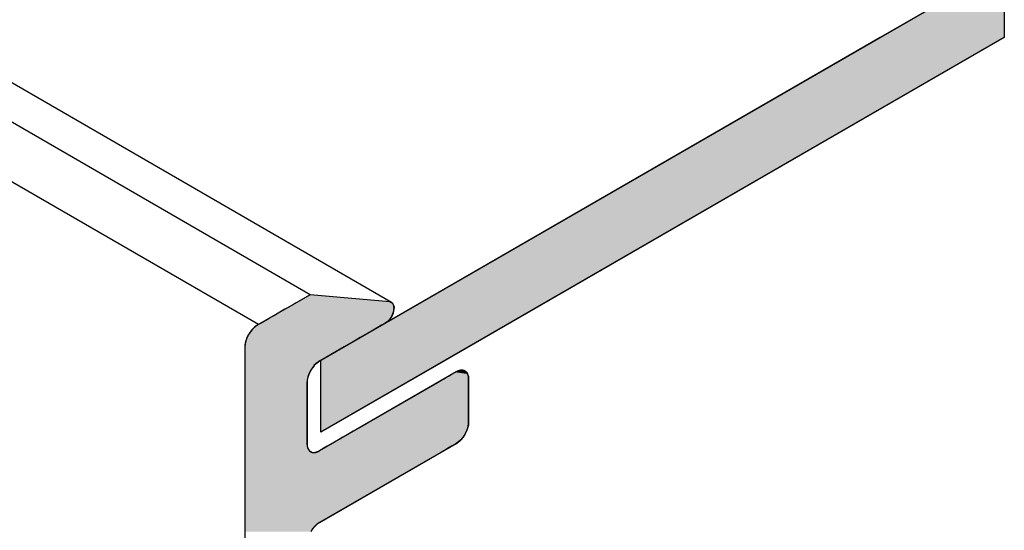
# Model space of a CAD drawing. Extents: x 23.3 to 77.3, y 20.1 to 51.6.
# Drawn here: x 37.1 to 37.8, y 27.9 to 28.2 of the extents above; entities that cross this region are included whole.
import ezdxf

# ---------------------------------------------------------------- set-up
doc = ezdxf.new("R2010")
doc.units = 0
doc.layers.add('GRID', color=2, linetype='CONTINUOUS')
doc.layers.add('HATCH', color=2, linetype='CONTINUOUS')

# ---------------------------------------------------------------- blocks, each defined once
blk = doc.blocks.new('*U33')
at = {"layer": 'HATCH', "linetype": 'CONTINUOUS'}
for p, q in [((37.78871, 28.26018), (37.74541, 28.23518)), ((37.83201, 28.26018), (37.83201, 28.23518)), ((37.74541, 28.23518), (37.3557, 28.01018)), ((37.83201, 28.23518), (37.4423, 28.01018)), ((37.4423, 28.01018), (37.3557, 27.96018)), ((37.3557, 27.96018), (37.3557, 28.01018))]:
    blk.add_line(p, q, dxfattribs=at)
for points in [[(37.78871, 28.26018), (37.74541, 28.23518), (37.83201, 28.23518)], [(37.74541, 28.23518), (37.3557, 28.01018), (37.4423, 28.01018)]]:
    blk.add_solid(points, dxfattribs=at)
at = {"layer": 'HATCH', "linetype": 'CONTINUOUS', "extrusion": (0, 0, -1)}
for points in [[(-37.78871, 28.26018), (-37.83201, 28.26018), (-37.83201, 28.23518)], [(-37.74541, 28.23518), (-37.83201, 28.23518), (-37.4423, 28.01018)], [(-37.3557, 28.01018), (-37.4423, 28.01018), (-37.3557, 27.96018)]]:
    blk.add_solid(points, dxfattribs=at)
blk = doc.blocks.new('*U60')
at = {"layer": 'HATCH', "linetype": 'CONTINUOUS'}
for p, q in [((37.34832, 28.05592), (37.33975, 28.05097)), ((37.40372, 28.05097), (37.34832, 28.05592)), ((37.335, 28.04823), (37.333, 28.04707)), ((37.33672, 28.04922), (37.335, 28.04823)), ((37.33809, 28.05001), (37.33672, 28.04922)), ((37.33908, 28.05058), (37.33809, 28.05001)), ((37.33952, 28.05084), (37.33908, 28.05058)), ((37.33975, 28.05097), (37.33952, 28.05084)), ((37.40372, 28.05097), (37.40438, 28.05084)), ((37.40438, 28.05084), (37.40498, 28.05058)), ((37.40498, 28.05058), (37.40568, 28.05001)), ((37.40568, 28.05001), (37.40622, 28.04922)), ((37.40622, 28.04922), (37.40658, 28.04823)), ((37.40658, 28.04823), (37.40674, 28.04707)), ((37.32351, 28.04159), (37.32116, 28.04024)), ((37.32595, 28.043), (37.32351, 28.04159)), ((37.3284, 28.04441), (37.32595, 28.043)), ((37.33077, 28.04579), (37.3284, 28.04441)), ((37.333, 28.04707), (37.33077, 28.04579)), ((37.40546, 28.04159), (37.40471, 28.04024)), ((37.40606, 28.043), (37.40546, 28.04159)), ((37.40648, 28.04441), (37.40606, 28.043)), ((37.40671, 28.04579), (37.40648, 28.04441)), ((37.40674, 28.04707), (37.40671, 28.04579)), ((37.31149, 28.03465), (37.3098, 28.03349)), ((37.31409, 28.03615), (37.31149, 28.03465)), ((37.31538, 28.0369), (37.31409, 28.03615)), ((37.31703, 28.03785), (37.31538, 28.0369)), ((37.31898, 28.03897), (37.31703, 28.03785)), ((37.32116, 28.04024), (37.31898, 28.03897)), ((37.39809, 28.03465), (37.39607, 28.03349)), ((37.40069, 28.03615), (37.39809, 28.03465)), ((37.40179, 28.0369), (37.40069, 28.03615)), ((37.40284, 28.03785), (37.40179, 28.0369)), ((37.40383, 28.03897), (37.40284, 28.03785)), ((37.40471, 28.04024), (37.40383, 28.03897)), ((37.30537, 28.02819), (37.30429, 28.02605)), ((37.30668, 28.03019), (37.30537, 28.02819)), ((37.30818, 28.03198), (37.30668, 28.03019)), ((37.3098, 28.03349), (37.30818, 28.03198)), ((37.3869, 28.02819), (37.3832, 28.02605)), ((37.39036, 28.03019), (37.3869, 28.02819)), ((37.39346, 28.03198), (37.39036, 28.03019)), ((37.39607, 28.03349), (37.39346, 28.03198)), ((37.303, 28.0217), (37.30283, 28.01965)), ((37.30349, 28.02386), (37.303, 28.0217)), ((37.30429, 28.02605), (37.30349, 28.02386)), ((37.37566, 28.0217), (37.37211, 28.01965)), ((37.3794, 28.02386), (37.37566, 28.0217)), ((37.3832, 28.02605), (37.3794, 28.02386)), ((37.30283, 28.01965), (37.30283, 28.00926)), ((37.37211, 28.01965), (37.35411, 28.00926)), ((37.30283, 28.00926), (37.30283, 28.00921)), ((37.30283, 28.00921), (37.30283, 28.00802)), ((37.30283, 28.00802), (37.30283, 28.00689)), ((37.30283, 28.00689), (37.30283, 28.00649)), ((37.3514, 28.00689), (37.35101, 28.00649)), ((37.35251, 28.00802), (37.3514, 28.00689)), ((37.35401, 28.00921), (37.35195, 28.00802)), ((37.35403, 28.00921), (37.35196, 28.00802)), ((37.35251, 28.00802), (37.35403, 28.00921)), ((37.35411, 28.00926), (37.35403, 28.00921)), ((37.30283, 28.00649), (37.30283, 28.00472)), ((37.30283, 28.00472), (37.30283, 28.00331)), ((37.30283, 28.00331), (37.30283, 28.00325)), ((37.30283, 28.00325), (37.30283, 28.00294)), ((37.30283, 28.00294), (37.30283, 28.00278)), ((37.30283, 28.00278), (37.30283, 28.00276)), ((37.30283, 28.00276), (37.30283, 28.00215)), ((37.30283, 28.00215), (37.30283, 28.00187)), ((37.30283, 28.00187), (37.30283, 28.00073)), ((37.30283, 28.00073), (37.30283, 28.0006)), ((37.30283, 28.0006), (37.30283, 27.99901)), ((37.34742, 28.0006), (37.34686, 27.99901)), ((37.34746, 28.00073), (37.34742, 28.0006)), ((37.348, 28.00187), (37.34746, 28.00073)), ((37.34814, 28.00215), (37.348, 28.00187)), ((37.34843, 28.00276), (37.34814, 28.00215)), ((37.34844, 28.00278), (37.34843, 28.00276)), ((37.34854, 28.00294), (37.34844, 28.00278)), ((37.34873, 28.00325), (37.34854, 28.00294)), ((37.34876, 28.00331), (37.34873, 28.00325)), ((37.34964, 28.00472), (37.34876, 28.00331)), ((37.35101, 28.00649), (37.34964, 28.00472)), ((37.44736, 28.0006), (37.44461, 27.99901)), ((37.44759, 28.00073), (37.44736, 28.0006)), ((37.44956, 28.00187), (37.44759, 28.00073)), ((37.45006, 28.00215), (37.44956, 28.00187)), ((37.45136, 28.00276), (37.45006, 28.00215)), ((37.45141, 28.00278), (37.45136, 28.00276)), ((37.45175, 28.00294), (37.45141, 28.00278)), ((37.45311, 28.00325), (37.45175, 28.00294)), ((37.45337, 28.00331), (37.45311, 28.00325)), ((37.45487, 28.00325), (37.45337, 28.00331)), ((37.45487, 28.00325), (37.4557, 28.00294)), ((37.4557, 28.00294), (37.45613, 28.00278)), ((37.45613, 28.00278), (37.45618, 28.00276)), ((37.45618, 28.00276), (37.45691, 28.00215)), ((37.45691, 28.00215), (37.45726, 28.00187)), ((37.45726, 28.00187), (37.45797, 28.00073)), ((37.45797, 28.00073), (37.45806, 28.0006)), ((37.45806, 28.0006), (37.45855, 27.99901)), ((37.30283, 27.99901), (37.30283, 27.99865)), ((37.30283, 27.99865), (37.30283, 27.99715)), ((37.30283, 27.99715), (37.30283, 27.9966)), ((37.30283, 27.9966), (37.30283, 27.99465)), ((37.30283, 27.99465), (37.30283, 27.96715)), ((37.34629, 27.9966), (37.34613, 27.99465)), ((37.34613, 27.99465), (37.34613, 27.96715)), ((37.34641, 27.99715), (37.34629, 27.9966)), ((37.34674, 27.99865), (37.34641, 27.99715)), ((37.34686, 27.99901), (37.34674, 27.99865)), ((37.43707, 27.99465), (37.38943, 27.96715)), ((37.44043, 27.9966), (37.43707, 27.99465)), ((37.4414, 27.99715), (37.44043, 27.9966)), ((37.44398, 27.99865), (37.4414, 27.99715)), ((37.44461, 27.99901), (37.44398, 27.99865)), ((37.45855, 27.99901), (37.45858, 27.99865)), ((37.45858, 27.99865), (37.45872, 27.99715)), ((37.45872, 27.99715), (37.45872, 27.9966)), ((37.45872, 27.9966), (37.45872, 27.99465)), ((37.45872, 27.99465), (37.45872, 27.96715)), ((37.30283, 27.96715), (37.30283, 27.96511)), ((37.34613, 27.96715), (37.34613, 27.96511)), ((37.38943, 27.96715), (37.38589, 27.96511)), ((37.45872, 27.96715), (37.45855, 27.96511)), ((37.30283, 27.96511), (37.30283, 27.96295)), ((37.30283, 27.96295), (37.30283, 27.96076)), ((37.30283, 27.96076), (37.30283, 27.95862)), ((37.34613, 27.96511), (37.34613, 27.96295)), ((37.34613, 27.96295), (37.34613, 27.96076)), ((37.34613, 27.96076), (37.34613, 27.95862)), ((37.37835, 27.96076), (37.37465, 27.95862)), ((37.38215, 27.96295), (37.37835, 27.96076)), ((37.38589, 27.96511), (37.38215, 27.96295)), ((37.45726, 27.96076), (37.45618, 27.95862)), ((37.45806, 27.96295), (37.45726, 27.96076)), ((37.45855, 27.96511), (37.45806, 27.96295)), ((37.30283, 27.95862), (37.30283, 27.95662)), ((37.30283, 27.95662), (37.30283, 27.95483)), ((37.30283, 27.95483), (37.30283, 27.95332)), ((37.30283, 27.95332), (37.30283, 27.95215)), ((37.30283, 27.95215), (37.30283, 27.9503)), ((37.34613, 27.95862), (37.34613, 27.95662)), ((37.34613, 27.95662), (37.34613, 27.95483)), ((37.34613, 27.95483), (37.34613, 27.95332)), ((37.34613, 27.95332), (37.34613, 27.95215)), ((37.34613, 27.95215), (37.3463, 27.9503)), ((37.36345, 27.95215), (37.36024, 27.9503)), ((37.36548, 27.95332), (37.36345, 27.95215)), ((37.36809, 27.95483), (37.36548, 27.95332)), ((37.37118, 27.95662), (37.36809, 27.95483)), ((37.37465, 27.95862), (37.37118, 27.95662)), ((37.45006, 27.95215), (37.44684, 27.9503)), ((37.45175, 27.95332), (37.45006, 27.95215)), ((37.45337, 27.95483), (37.45175, 27.95332)), ((37.45487, 27.95662), (37.45337, 27.95483)), ((37.45618, 27.95862), (37.45487, 27.95662)), ((37.30283, 27.9503), (37.30283, 27.94871)), ((37.30283, 27.94871), (37.30283, 27.94744)), ((37.30283, 27.94744), (37.30283, 27.94715)), ((37.30283, 27.94715), (37.30283, 27.94655)), ((37.30283, 27.94655), (37.30283, 27.94637)), ((37.30283, 27.94637), (37.30283, 27.94606)), ((37.30283, 27.94606), (37.30283, 27.946)), ((37.30283, 27.946), (37.30283, 27.89715)), ((37.3463, 27.9503), (37.34679, 27.94871)), ((37.34679, 27.94871), (37.34759, 27.94744)), ((37.34759, 27.94744), (37.34794, 27.94715)), ((37.34794, 27.94715), (37.34867, 27.94655)), ((37.34867, 27.94655), (37.34915, 27.94637)), ((37.34915, 27.94637), (37.34998, 27.94606)), ((37.34998, 27.94606), (37.35148, 27.946)), ((37.35174, 27.94606), (37.35148, 27.946)), ((37.3531, 27.94637), (37.35174, 27.94606)), ((37.35348, 27.94655), (37.3531, 27.94637)), ((37.35479, 27.94715), (37.35348, 27.94655)), ((37.35529, 27.94744), (37.35479, 27.94715)), ((37.4394, 27.946), (37.35479, 27.89715)), ((37.35748, 27.94871), (37.35529, 27.94744)), ((37.36024, 27.9503), (37.35748, 27.94871)), ((37.4395, 27.94606), (37.4394, 27.946)), ((37.44004, 27.94637), (37.4395, 27.94606)), ((37.44035, 27.94655), (37.44004, 27.94637)), ((37.4414, 27.94715), (37.44035, 27.94655)), ((37.44189, 27.94744), (37.4414, 27.94715)), ((37.44409, 27.94871), (37.44189, 27.94744)), ((37.44684, 27.9503), (37.44409, 27.94871)), ((37.30283, 27.89715), (37.30283, 27.89599)), ((37.35479, 27.89715), (37.3531, 27.89599)), ((37.30283, 27.89599), (37.30283, 27.89448)), ((37.30283, 27.89448), (37.30283, 27.89269)), ((37.30283, 27.89269), (37.30283, 27.89081)), ((37.34998, 27.89269), (37.34875, 27.89081)), ((37.35148, 27.89448), (37.34998, 27.89269)), ((37.3531, 27.89599), (37.35148, 27.89448))]:
    blk.add_line(p, q, dxfattribs=at)
for points in [[(37.34832, 28.05592), (37.33975, 28.05097), (37.40372, 28.05097)], [(37.335, 28.04823), (37.333, 28.04707), (37.40674, 28.04707)], [(37.33672, 28.04922), (37.335, 28.04823), (37.40658, 28.04823)], [(37.33809, 28.05001), (37.33672, 28.04922), (37.40622, 28.04922)], [(37.33908, 28.05058), (37.33809, 28.05001), (37.40568, 28.05001)], [(37.33952, 28.05084), (37.33908, 28.05058), (37.40498, 28.05058)], [(37.33975, 28.05097), (37.33952, 28.05084), (37.40438, 28.05084)], [(37.32351, 28.04159), (37.32116, 28.04024), (37.40471, 28.04024)], [(37.32595, 28.043), (37.32351, 28.04159), (37.40546, 28.04159)], [(37.3284, 28.04441), (37.32595, 28.043), (37.40606, 28.043)], [(37.33077, 28.04579), (37.3284, 28.04441), (37.40648, 28.04441)], [(37.333, 28.04707), (37.33077, 28.04579), (37.40671, 28.04579)], [(37.31149, 28.03465), (37.3098, 28.03349), (37.39607, 28.03349)], [(37.31409, 28.03615), (37.31149, 28.03465), (37.39809, 28.03465)], [(37.31538, 28.0369), (37.31409, 28.03615), (37.40069, 28.03615)], [(37.31703, 28.03785), (37.31538, 28.0369), (37.40179, 28.0369)], [(37.31898, 28.03897), (37.31703, 28.03785), (37.40284, 28.03785)], [(37.32116, 28.04024), (37.31898, 28.03897), (37.40383, 28.03897)], [(37.30537, 28.02819), (37.30429, 28.02605), (37.3832, 28.02605)], [(37.30668, 28.03019), (37.30537, 28.02819), (37.3869, 28.02819)], [(37.30818, 28.03198), (37.30668, 28.03019), (37.39036, 28.03019)], [(37.3098, 28.03349), (37.30818, 28.03198), (37.39346, 28.03198)], [(37.303, 28.0217), (37.30283, 28.01965), (37.37211, 28.01965)], [(37.30349, 28.02386), (37.303, 28.0217), (37.37566, 28.0217)], [(37.30429, 28.02605), (37.30349, 28.02386), (37.3794, 28.02386)], [(37.30283, 28.01965), (37.30283, 28.00926), (37.35411, 28.00926)], [(37.30283, 28.00926), (37.30283, 28.00921), (37.35401, 28.00921)], [(37.30283, 28.00921), (37.30283, 28.00802), (37.35195, 28.00802)], [(37.30283, 28.00802), (37.30283, 28.00689), (37.35, 28.00689)], [(37.30283, 28.00689), (37.30283, 28.00649), (37.35101, 28.00649)], [(37.35196, 28.00802), (37.35, 28.00689), (37.3514, 28.00689)], [(37.35403, 28.00921), (37.35196, 28.00802), (37.35251, 28.00802)], [(37.30283, 28.00649), (37.30283, 28.00472), (37.34964, 28.00472)], [(37.30283, 28.00472), (37.30283, 28.00331), (37.34876, 28.00331)], [(37.30283, 28.00331), (37.30283, 28.00325), (37.34873, 28.00325)], [(37.30283, 28.00325), (37.30283, 28.00294), (37.34854, 28.00294)], [(37.30283, 28.00294), (37.30283, 28.00278), (37.34844, 28.00278)], [(37.30283, 28.00278), (37.30283, 28.00276), (37.34843, 28.00276)], [(37.30283, 28.00276), (37.30283, 28.00215), (37.34814, 28.00215)], [(37.30283, 28.00215), (37.30283, 28.00187), (37.348, 28.00187)], [(37.30283, 28.00187), (37.30283, 28.00073), (37.34746, 28.00073)], [(37.30283, 28.00073), (37.30283, 28.0006), (37.34742, 28.0006)], [(37.30283, 28.0006), (37.30283, 27.99901), (37.34686, 27.99901)], [(37.44736, 28.0006), (37.44461, 27.99901), (37.45855, 27.99901)], [(37.44759, 28.00073), (37.44736, 28.0006), (37.45806, 28.0006)], [(37.44956, 28.00187), (37.44759, 28.00073), (37.45797, 28.00073)], [(37.45006, 28.00215), (37.44956, 28.00187), (37.45726, 28.00187)], [(37.45136, 28.00276), (37.45006, 28.00215), (37.45691, 28.00215)], [(37.45141, 28.00278), (37.45136, 28.00276), (37.45618, 28.00276)], [(37.45175, 28.00294), (37.45141, 28.00278), (37.45613, 28.00278)], [(37.45311, 28.00325), (37.45175, 28.00294), (37.4557, 28.00294)], [(37.45337, 28.00331), (37.45311, 28.00325), (37.45487, 28.00325)], [(37.30283, 27.99901), (37.30283, 27.99865), (37.34674, 27.99865)], [(37.30283, 27.99865), (37.30283, 27.99715), (37.34641, 27.99715)], [(37.30283, 27.99715), (37.30283, 27.9966), (37.34629, 27.9966)], [(37.30283, 27.9966), (37.30283, 27.99465), (37.34613, 27.99465)], [(37.30283, 27.99465), (37.30283, 27.96715), (37.34613, 27.96715)], [(37.43707, 27.99465), (37.38943, 27.96715), (37.45872, 27.96715)], [(37.44043, 27.9966), (37.43707, 27.99465), (37.45872, 27.99465)], [(37.4414, 27.99715), (37.44043, 27.9966), (37.45872, 27.9966)], [(37.44398, 27.99865), (37.4414, 27.99715), (37.45872, 27.99715)], [(37.44461, 27.99901), (37.44398, 27.99865), (37.45858, 27.99865)], [(37.30283, 27.96715), (37.30283, 27.96511), (37.34613, 27.96511)], [(37.38943, 27.96715), (37.38589, 27.96511), (37.45855, 27.96511)], [(37.30283, 27.96511), (37.30283, 27.96295), (37.34613, 27.96295)], [(37.30283, 27.96295), (37.30283, 27.96076), (37.34613, 27.96076)], [(37.30283, 27.96076), (37.30283, 27.95862), (37.34613, 27.95862)], [(37.37835, 27.96076), (37.37465, 27.95862), (37.45618, 27.95862)], [(37.38215, 27.96295), (37.37835, 27.96076), (37.45726, 27.96076)], [(37.38589, 27.96511), (37.38215, 27.96295), (37.45806, 27.96295)], [(37.30283, 27.95862), (37.30283, 27.95662), (37.34613, 27.95662)], [(37.30283, 27.95662), (37.30283, 27.95483), (37.34613, 27.95483)], [(37.30283, 27.95483), (37.30283, 27.95332), (37.34613, 27.95332)], [(37.30283, 27.95332), (37.30283, 27.95215), (37.34613, 27.95215)], [(37.30283, 27.95215), (37.30283, 27.9503), (37.3463, 27.9503)], [(37.36345, 27.95215), (37.36024, 27.9503), (37.44684, 27.9503)], [(37.36548, 27.95332), (37.36345, 27.95215), (37.45006, 27.95215)], [(37.36809, 27.95483), (37.36548, 27.95332), (37.45175, 27.95332)], [(37.37118, 27.95662), (37.36809, 27.95483), (37.45337, 27.95483)], [(37.37465, 27.95862), (37.37118, 27.95662), (37.45487, 27.95662)], [(37.30283, 27.9503), (37.30283, 27.94871), (37.34679, 27.94871)], [(37.30283, 27.94871), (37.30283, 27.94744), (37.34759, 27.94744)], [(37.30283, 27.94744), (37.30283, 27.94715), (37.34794, 27.94715)], [(37.30283, 27.94715), (37.30283, 27.94655), (37.34867, 27.94655)], [(37.30283, 27.94655), (37.30283, 27.94637), (37.34915, 27.94637)], [(37.30283, 27.94637), (37.30283, 27.94606), (37.34998, 27.94606)], [(37.30283, 27.94606), (37.30283, 27.946), (37.35148, 27.946)], [(37.30283, 27.946), (37.30283, 27.89715), (37.35479, 27.89715)], [(37.35174, 27.94606), (37.35148, 27.946), (37.4394, 27.946)], [(37.3531, 27.94637), (37.35174, 27.94606), (37.4395, 27.94606)], [(37.35348, 27.94655), (37.3531, 27.94637), (37.44004, 27.94637)], [(37.35479, 27.94715), (37.35348, 27.94655), (37.44035, 27.94655)], [(37.35529, 27.94744), (37.35479, 27.94715), (37.4414, 27.94715)], [(37.35748, 27.94871), (37.35529, 27.94744), (37.44189, 27.94744)], [(37.36024, 27.9503), (37.35748, 27.94871), (37.44409, 27.94871)], [(37.30283, 27.89715), (37.30283, 27.89599), (37.3531, 27.89599)], [(37.30283, 27.89599), (37.30283, 27.89448), (37.35148, 27.89448)], [(37.30283, 27.89448), (37.30283, 27.89269), (37.34998, 27.89269)], [(37.30283, 27.89269), (37.30283, 27.89081), (37.34875, 27.89081)]]:
    blk.add_solid(points, dxfattribs=at)
at = {"layer": 'HATCH', "linetype": 'CONTINUOUS', "extrusion": (0, 0, -1)}
for points in [[(-37.335, 28.04823), (-37.40658, 28.04823), (-37.40674, 28.04707)], [(-37.33672, 28.04922), (-37.40622, 28.04922), (-37.40658, 28.04823)], [(-37.33809, 28.05001), (-37.40568, 28.05001), (-37.40622, 28.04922)], [(-37.33908, 28.05058), (-37.40498, 28.05058), (-37.40568, 28.05001)], [(-37.33952, 28.05084), (-37.40438, 28.05084), (-37.40498, 28.05058)], [(-37.33975, 28.05097), (-37.40372, 28.05097), (-37.40438, 28.05084)], [(-37.32351, 28.04159), (-37.40546, 28.04159), (-37.40471, 28.04024)], [(-37.32595, 28.043), (-37.40606, 28.043), (-37.40546, 28.04159)], [(-37.3284, 28.04441), (-37.40648, 28.04441), (-37.40606, 28.043)], [(-37.33077, 28.04579), (-37.40671, 28.04579), (-37.40648, 28.04441)], [(-37.333, 28.04707), (-37.40674, 28.04707), (-37.40671, 28.04579)], [(-37.31149, 28.03465), (-37.39809, 28.03465), (-37.39607, 28.03349)], [(-37.31409, 28.03615), (-37.40069, 28.03615), (-37.39809, 28.03465)], [(-37.31538, 28.0369), (-37.40179, 28.0369), (-37.40069, 28.03615)], [(-37.31703, 28.03785), (-37.40284, 28.03785), (-37.40179, 28.0369)], [(-37.31898, 28.03897), (-37.40383, 28.03897), (-37.40284, 28.03785)], [(-37.32116, 28.04024), (-37.40471, 28.04024), (-37.40383, 28.03897)], [(-37.30537, 28.02819), (-37.3869, 28.02819), (-37.3832, 28.02605)], [(-37.30668, 28.03019), (-37.39036, 28.03019), (-37.3869, 28.02819)], [(-37.30818, 28.03198), (-37.39346, 28.03198), (-37.39036, 28.03019)], [(-37.3098, 28.03349), (-37.39607, 28.03349), (-37.39346, 28.03198)], [(-37.303, 28.0217), (-37.37566, 28.0217), (-37.37211, 28.01965)], [(-37.30349, 28.02386), (-37.3794, 28.02386), (-37.37566, 28.0217)], [(-37.30429, 28.02605), (-37.3832, 28.02605), (-37.3794, 28.02386)], [(-37.30283, 28.01965), (-37.37211, 28.01965), (-37.35411, 28.00926)], [(-37.30283, 28.00926), (-37.35409, 28.00926), (-37.35401, 28.00921)], [(-37.30283, 28.00921), (-37.35401, 28.00921), (-37.35195, 28.00802)], [(-37.30283, 28.00802), (-37.35195, 28.00802), (-37.35, 28.00689)], [(-37.30283, 28.00689), (-37.3514, 28.00689), (-37.35101, 28.00649)], [(-37.35196, 28.00802), (-37.35251, 28.00802), (-37.3514, 28.00689)], [(-37.35409, 28.00926), (-37.35411, 28.00926), (-37.35403, 28.00921)], [(-37.30283, 28.00649), (-37.35101, 28.00649), (-37.34964, 28.00472)], [(-37.30283, 28.00472), (-37.34964, 28.00472), (-37.34876, 28.00331)], [(-37.30283, 28.00331), (-37.34876, 28.00331), (-37.34873, 28.00325)], [(-37.30283, 28.00325), (-37.34873, 28.00325), (-37.34854, 28.00294)], [(-37.30283, 28.00294), (-37.34854, 28.00294), (-37.34844, 28.00278)], [(-37.30283, 28.00278), (-37.34844, 28.00278), (-37.34843, 28.00276)], [(-37.30283, 28.00276), (-37.34843, 28.00276), (-37.34814, 28.00215)], [(-37.30283, 28.00215), (-37.34814, 28.00215), (-37.348, 28.00187)], [(-37.30283, 28.00187), (-37.348, 28.00187), (-37.34746, 28.00073)], [(-37.30283, 28.00073), (-37.34746, 28.00073), (-37.34742, 28.0006)], [(-37.30283, 28.0006), (-37.34742, 28.0006), (-37.34686, 27.99901)], [(-37.44736, 28.0006), (-37.45806, 28.0006), (-37.45855, 27.99901)], [(-37.44759, 28.00073), (-37.45797, 28.00073), (-37.45806, 28.0006)], [(-37.44956, 28.00187), (-37.45726, 28.00187), (-37.45797, 28.00073)], [(-37.45006, 28.00215), (-37.45691, 28.00215), (-37.45726, 28.00187)], [(-37.45136, 28.00276), (-37.45618, 28.00276), (-37.45691, 28.00215)], [(-37.45141, 28.00278), (-37.45613, 28.00278), (-37.45618, 28.00276)], [(-37.45175, 28.00294), (-37.4557, 28.00294), (-37.45613, 28.00278)], [(-37.45311, 28.00325), (-37.45487, 28.00325), (-37.4557, 28.00294)], [(-37.30283, 27.99901), (-37.34686, 27.99901), (-37.34674, 27.99865)], [(-37.30283, 27.99865), (-37.34674, 27.99865), (-37.34641, 27.99715)], [(-37.30283, 27.99715), (-37.34641, 27.99715), (-37.34629, 27.9966)], [(-37.30283, 27.9966), (-37.34629, 27.9966), (-37.34613, 27.99465)], [(-37.30283, 27.99465), (-37.34613, 27.99465), (-37.34613, 27.96715)], [(-37.43707, 27.99465), (-37.45872, 27.99465), (-37.45872, 27.96715)], [(-37.44043, 27.9966), (-37.45872, 27.9966), (-37.45872, 27.99465)], [(-37.4414, 27.99715), (-37.45872, 27.99715), (-37.45872, 27.9966)], [(-37.44398, 27.99865), (-37.45858, 27.99865), (-37.45872, 27.99715)], [(-37.44461, 27.99901), (-37.45855, 27.99901), (-37.45858, 27.99865)], [(-37.30283, 27.96715), (-37.34613, 27.96715), (-37.34613, 27.96511)], [(-37.38943, 27.96715), (-37.45872, 27.96715), (-37.45855, 27.96511)], [(-37.30283, 27.96511), (-37.34613, 27.96511), (-37.34613, 27.96295)], [(-37.30283, 27.96295), (-37.34613, 27.96295), (-37.34613, 27.96076)], [(-37.30283, 27.96076), (-37.34613, 27.96076), (-37.34613, 27.95862)], [(-37.37835, 27.96076), (-37.45726, 27.96076), (-37.45618, 27.95862)], [(-37.38215, 27.96295), (-37.45806, 27.96295), (-37.45726, 27.96076)], [(-37.38589, 27.96511), (-37.45855, 27.96511), (-37.45806, 27.96295)], [(-37.30283, 27.95862), (-37.34613, 27.95862), (-37.34613, 27.95662)], [(-37.30283, 27.95662), (-37.34613, 27.95662), (-37.34613, 27.95483)], [(-37.30283, 27.95483), (-37.34613, 27.95483), (-37.34613, 27.95332)], [(-37.30283, 27.95332), (-37.34613, 27.95332), (-37.34613, 27.95215)], [(-37.30283, 27.95215), (-37.34613, 27.95215), (-37.3463, 27.9503)], [(-37.36345, 27.95215), (-37.45006, 27.95215), (-37.44684, 27.9503)], [(-37.36548, 27.95332), (-37.45175, 27.95332), (-37.45006, 27.95215)], [(-37.36809, 27.95483), (-37.45337, 27.95483), (-37.45175, 27.95332)], [(-37.37118, 27.95662), (-37.45487, 27.95662), (-37.45337, 27.95483)], [(-37.37465, 27.95862), (-37.45618, 27.95862), (-37.45487, 27.95662)], [(-37.30283, 27.9503), (-37.3463, 27.9503), (-37.34679, 27.94871)], [(-37.30283, 27.94871), (-37.34679, 27.94871), (-37.34759, 27.94744)], [(-37.30283, 27.94744), (-37.34759, 27.94744), (-37.34794, 27.94715)], [(-37.30283, 27.94715), (-37.34794, 27.94715), (-37.34867, 27.94655)], [(-37.30283, 27.94655), (-37.34867, 27.94655), (-37.34915, 27.94637)], [(-37.30283, 27.94637), (-37.34915, 27.94637), (-37.34998, 27.94606)], [(-37.30283, 27.94606), (-37.34998, 27.94606), (-37.35148, 27.946)], [(-37.30283, 27.946), (-37.4394, 27.946), (-37.35479, 27.89715)], [(-37.35174, 27.94606), (-37.4395, 27.94606), (-37.4394, 27.946)], [(-37.3531, 27.94637), (-37.44004, 27.94637), (-37.4395, 27.94606)], [(-37.35348, 27.94655), (-37.44035, 27.94655), (-37.44004, 27.94637)], [(-37.35479, 27.94715), (-37.4414, 27.94715), (-37.44035, 27.94655)], [(-37.35529, 27.94744), (-37.44189, 27.94744), (-37.4414, 27.94715)], [(-37.35748, 27.94871), (-37.44409, 27.94871), (-37.44189, 27.94744)], [(-37.36024, 27.9503), (-37.44684, 27.9503), (-37.44409, 27.94871)], [(-37.30283, 27.89715), (-37.35479, 27.89715), (-37.3531, 27.89599)], [(-37.30283, 27.89599), (-37.3531, 27.89599), (-37.35148, 27.89448)], [(-37.30283, 27.89448), (-37.35148, 27.89448), (-37.34998, 27.89269)], [(-37.30283, 27.89269), (-37.34998, 27.89269), (-37.34875, 27.89081)]]:
    blk.add_solid(points, dxfattribs=at)

msp = doc.modelspace()

# ---------------------------------------------------------------- linework, layer by layer
at = {"layer": 'GRID'}
for p, q in [((37.31239, 28.03518), (29.38826, 32.61018)), ((37.34832, 28.05592), (29.47486, 32.61018)), ((37.40498, 28.05058), (29.67612, 32.52399)), ((37.83201, 28.29518), (37.83201, 28.23518)), ((37.35479, 28.00965), (37.78871, 28.26018)), ((37.83201, 28.23518), (37.3557, 27.96018)), ((37.34832, 28.05592), (37.31149, 28.03465)), ((37.40372, 28.05097), (37.34832, 28.05592)), ((37.30283, 28.01965), (37.30283, 24.03965)), ((37.3557, 27.96018), (37.3557, 28.01018)), ((37.45006, 28.00215), (37.35479, 27.94715)), ((37.34613, 27.95215), (37.34613, 27.99465)), ((37.45872, 27.96715), (37.45872, 27.99715)), ((37.35479, 27.89715), (37.45006, 27.95215))]:
    msp.add_line(p, q, dxfattribs=at)
for points in [[(37.4007, 28.0362, 0), (37.4008, 28.0362, 0), (37.4009, 28.0363, 0), (37.4011, 28.0364, 0), (37.4012, 28.0365, 0), (37.4013, 28.0365, 0), (37.4014, 28.0366, 0), (37.4016, 28.0367, 0), (37.4017, 28.0368, 0), (37.4018, 28.0369, 0), (37.4019, 28.037, 0), (37.402, 28.0371, 0), (37.4022, 28.0372, 0), (37.4023, 28.0373, 0), (37.4024, 28.0374, 0), (37.4025, 28.0375, 0), (37.4026, 28.0377, 0), (37.4028, 28.0378, 0), (37.4029, 28.0379, 0), (37.403, 28.038, 0), (37.4031, 28.0381, 0), (37.4032, 28.0382, 0), (37.4033, 28.0384, 0), (37.4034, 28.0385, 0), (37.4036, 28.0386, 0), (37.4037, 28.0388, 0), (37.4038, 28.0389, 0), (37.4039, 28.039, 0), (37.404, 28.0392, 0), (37.4041, 28.0393, 0), (37.4042, 28.0394, 0), (37.4043, 28.0396, 0), (37.4044, 28.0397, 0), (37.4045, 28.0399, 0), (37.4046, 28.04, 0), (37.4047, 28.0402, 0), (37.4048, 28.0403, 0), (37.4049, 28.0405, 0), (37.4049, 28.0406, 0), (37.405, 28.0408, 0), (37.4051, 28.0409, 0), (37.4052, 28.0411, 0), (37.4053, 28.0412, 0), (37.4054, 28.0414, 0), (37.4054, 28.0415, 0), (37.4055, 28.0417, 0), (37.4056, 28.0419, 0), (37.4057, 28.042, 0), (37.4057, 28.0422, 0), (37.4058, 28.0423, 0), (37.4059, 28.0425, 0), (37.4059, 28.0427, 0), (37.406, 28.0428, 0), (37.4061, 28.043, 0), (37.4061, 28.0431, 0), (37.4062, 28.0433, 0), (37.4062, 28.0435, 0), (37.4063, 28.0436, 0), (37.4063, 28.0438, 0), (37.4064, 28.0439, 0), (37.4064, 28.0441, 0), (37.4064, 28.0443, 0), (37.4065, 28.0444, 0), (37.4065, 28.0446, 0), (37.4065, 28.0447, 0), (37.4066, 28.0449, 0), (37.4066, 28.045, 0), (37.4066, 28.0452, 0), (37.4067, 28.0453, 0), (37.4067, 28.0455, 0), (37.4067, 28.0457, 0), (37.4067, 28.0458, 0), (37.4067, 28.046, 0), (37.4067, 28.0461, 0), (37.4067, 28.0462, 0), (37.4068, 28.0464, 0), (37.4068, 28.0465, 0), (37.4068, 28.0467, 0), (37.4068, 28.0468, 0), (37.4067, 28.047, 0), (37.4067, 28.0471, 0), (37.4067, 28.0472, 0), (37.4067, 28.0474, 0), (37.4067, 28.0475, 0), (37.4067, 28.0476, 0), (37.4067, 28.0478, 0), (37.4066, 28.0479, 0), (37.4066, 28.048, 0), (37.4066, 28.0482, 0), (37.4066, 28.0483, 0), (37.4065, 28.0484, 0), (37.4065, 28.0485, 0), (37.4065, 28.0486, 0), (37.4064, 28.0487, 0), (37.4064, 28.0489, 0), (37.4063, 28.049, 0), (37.4063, 28.0491, 0), (37.4062, 28.0492, 0), (37.4062, 28.0493, 0), (37.4061, 28.0494, 0), (37.4061, 28.0495, 0), (37.406, 28.0496, 0), (37.406, 28.0497, 0), (37.4059, 28.0497, 0), (37.4058, 28.0498, 0), (37.4058, 28.0499, 0), (37.4057, 28.05, 0), (37.4056, 28.0501, 0), (37.4056, 28.0501, 0), (37.4055, 28.0502, 0), (37.4054, 28.0503, 0), (37.4053, 28.0503, 0), (37.4053, 28.0504, 0), (37.4052, 28.0505, 0), (37.4051, 28.0505, 0), (37.405, 28.0506, 0), (37.4049, 28.0506, 0), (37.4048, 28.0507, 0), (37.4047, 28.0507, 0), (37.4046, 28.0507, 0), (37.4045, 28.0508, 0), (37.4044, 28.0508, 0), (37.4043, 28.0509, 0), (37.4042, 28.0509, 0), (37.4041, 28.0509, 0), (37.404, 28.0509, 0), (37.4039, 28.0509, 0), (37.4038, 28.051, 0), (37.4037, 28.051, 0)], [(37.3115, 28.0347, 0), (37.3114, 28.0346, 0), (37.3113, 28.0345, 0), (37.3112, 28.0345, 0), (37.3111, 28.0344, 0), (37.311, 28.0343, 0), (37.3109, 28.0343, 0), (37.3107, 28.0342, 0), (37.3106, 28.0341, 0), (37.3105, 28.034, 0), (37.3104, 28.034, 0), (37.3103, 28.0339, 0), (37.3102, 28.0338, 0), (37.3101, 28.0337, 0), (37.31, 28.0337, 0), (37.3099, 28.0336, 0), (37.3098, 28.0335, 0), (37.3097, 28.0334, 0), (37.3096, 28.0333, 0), (37.3095, 28.0332, 0), (37.3094, 28.0331, 0), (37.3093, 28.033, 0), (37.3092, 28.033, 0), (37.3091, 28.0329, 0), (37.309, 28.0328, 0), (37.3089, 28.0327, 0), (37.3088, 28.0326, 0), (37.3087, 28.0325, 0), (37.3086, 28.0324, 0), (37.3085, 28.0323, 0), (37.3084, 28.0322, 0), (37.3083, 28.0321, 0), (37.3082, 28.032, 0), (37.3081, 28.0319, 0), (37.308, 28.0318, 0), (37.3079, 28.0317, 0), (37.3078, 28.0316, 0), (37.3077, 28.0314, 0), (37.3076, 28.0313, 0), (37.3075, 28.0312, 0), (37.3074, 28.0311, 0), (37.3073, 28.031, 0), (37.3072, 28.0309, 0), (37.3071, 28.0308, 0), (37.307, 28.0307, 0), (37.3069, 28.0305, 0), (37.3069, 28.0304, 0), (37.3068, 28.0303, 0), (37.3067, 28.0302, 0), (37.3066, 28.0301, 0), (37.3065, 28.03, 0), (37.3064, 28.0298, 0), (37.3063, 28.0297, 0), (37.3062, 28.0296, 0), (37.3062, 28.0295, 0), (37.3061, 28.0293, 0), (37.306, 28.0292, 0), (37.3059, 28.0291, 0), (37.3058, 28.029, 0), (37.3058, 28.0288, 0), (37.3057, 28.0287, 0), (37.3056, 28.0286, 0), (37.3055, 28.0284, 0), (37.3054, 28.0283, 0), (37.3054, 28.0282, 0), (37.3053, 28.0281, 0), (37.3052, 28.0279, 0), (37.3051, 28.0278, 0), (37.3051, 28.0277, 0), (37.305, 28.0275, 0), (37.3049, 28.0274, 0), (37.3049, 28.0273, 0), (37.3048, 28.0271, 0), (37.3047, 28.027, 0), (37.3047, 28.0269, 0), (37.3046, 28.0267, 0), (37.3045, 28.0266, 0), (37.3045, 28.0265, 0), (37.3044, 28.0263, 0), (37.3044, 28.0262, 0), (37.3043, 28.0261, 0), (37.3042, 28.0259, 0), (37.3042, 28.0258, 0), (37.3041, 28.0256, 0), (37.3041, 28.0255, 0), (37.304, 28.0254, 0), (37.304, 28.0252, 0), (37.3039, 28.0251, 0), (37.3039, 28.025, 0), (37.3038, 28.0248, 0), (37.3038, 28.0247, 0), (37.3037, 28.0245, 0), (37.3037, 28.0244, 0), (37.3036, 28.0243, 0), (37.3036, 28.0241, 0), (37.3035, 28.024, 0), (37.3035, 28.0239, 0), (37.3035, 28.0237, 0), (37.3034, 28.0236, 0), (37.3034, 28.0235, 0), (37.3033, 28.0233, 0), (37.3033, 28.0232, 0), (37.3033, 28.023, 0), (37.3032, 28.0229, 0), (37.3032, 28.0228, 0), (37.3032, 28.0226, 0), (37.3031, 28.0225, 0), (37.3031, 28.0224, 0), (37.3031, 28.0222, 0), (37.3031, 28.0221, 0), (37.303, 28.022, 0), (37.303, 28.0218, 0), (37.303, 28.0217, 0), (37.303, 28.0216, 0), (37.303, 28.0214, 0), (37.3029, 28.0213, 0), (37.3029, 28.0212, 0), (37.3029, 28.021, 0), (37.3029, 28.0209, 0), (37.3029, 28.0208, 0), (37.3029, 28.0207, 0), (37.3029, 28.0205, 0), (37.3029, 28.0204, 0), (37.3028, 28.0203, 0), (37.3028, 28.0202, 0), (37.3028, 28.02, 0), (37.3028, 28.0199, 0), (37.3028, 28.0198, 0), (37.3028, 28.0197, 0)], [(37.3557, 28.0102, 0), (37.3556, 28.0101, 0), (37.3555, 28.0101, 0), (37.3554, 28.01, 0), (37.3552, 28.01, 0), (37.3551, 28.0099, 0), (37.355, 28.0098, 0), (37.3549, 28.0098, 0), (37.3548, 28.0097, 0), (37.3547, 28.0096, 0), (37.3546, 28.0096, 0), (37.3545, 28.0095, 0), (37.3543, 28.0094, 0), (37.3542, 28.0094, 0), (37.3541, 28.0093, 0), (37.354, 28.0092, 0), (37.3539, 28.0091, 0), (37.3538, 28.009, 0), (37.3537, 28.009, 0), (37.3536, 28.0089, 0), (37.3534, 28.0088, 0), (37.3533, 28.0087, 0), (37.3532, 28.0086, 0), (37.3531, 28.0085, 0), (37.353, 28.0084, 0), (37.3529, 28.0083, 0), (37.3528, 28.0083, 0), (37.3527, 28.0082, 0), (37.3526, 28.0081, 0), (37.3524, 28.008, 0), (37.3523, 28.0079, 0), (37.3522, 28.0078, 0), (37.3521, 28.0077, 0), (37.352, 28.0076, 0), (37.3519, 28.0075, 0), (37.3518, 28.0073, 0), (37.3517, 28.0072, 0), (37.3516, 28.0071, 0), (37.3515, 28.007, 0), (37.3514, 28.0069, 0), (37.3513, 28.0068, 0), (37.3512, 28.0067, 0), (37.3511, 28.0066, 0), (37.351, 28.0064, 0), (37.3509, 28.0063, 0), (37.3508, 28.0062, 0), (37.3507, 28.0061, 0), (37.3506, 28.006, 0), (37.3505, 28.0058, 0), (37.3504, 28.0057, 0), (37.3503, 28.0056, 0), (37.3502, 28.0055, 0), (37.3501, 28.0053, 0), (37.35, 28.0052, 0), (37.3499, 28.0051, 0), (37.3498, 28.005, 0), (37.3497, 28.0048, 0), (37.3496, 28.0047, 0), (37.3495, 28.0046, 0), (37.3494, 28.0044, 0), (37.3494, 28.0043, 0), (37.3493, 28.0042, 0), (37.3492, 28.004, 0), (37.3491, 28.0039, 0), (37.349, 28.0038, 0), (37.3489, 28.0036, 0), (37.3488, 28.0035, 0), (37.3488, 28.0034, 0), (37.3487, 28.0032, 0), (37.3486, 28.0031, 0), (37.3485, 28.0029, 0), (37.3484, 28.0028, 0), (37.3484, 28.0027, 0), (37.3483, 28.0025, 0), (37.3482, 28.0024, 0), (37.3482, 28.0022, 0), (37.3481, 28.0021, 0), (37.348, 28.0019, 0), (37.3479, 28.0018, 0), (37.3479, 28.0017, 0), (37.3478, 28.0015, 0), (37.3477, 28.0014, 0), (37.3477, 28.0012, 0), (37.3476, 28.0011, 0), (37.3475, 28.0009, 0), (37.3475, 28.0008, 0), (37.3474, 28.0006, 0), (37.3474, 28.0005, 0), (37.3473, 28.0003, 0), (37.3473, 28.0002, 0), (37.3472, 28, 0), (37.3471, 27.9999, 0), (37.3471, 27.9998, 0), (37.347, 27.9996, 0), (37.347, 27.9995, 0), (37.3469, 27.9993, 0), (37.3469, 27.9992, 0), (37.3468, 27.999, 0), (37.3468, 27.9989, 0), (37.3468, 27.9987, 0), (37.3467, 27.9986, 0), (37.3467, 27.9984, 0), (37.3466, 27.9983, 0), (37.3466, 27.9981, 0), (37.3466, 27.998, 0), (37.3465, 27.9979, 0), (37.3465, 27.9977, 0), (37.3465, 27.9976, 0), (37.3464, 27.9974, 0), (37.3464, 27.9973, 0), (37.3464, 27.9971, 0), (37.3464, 27.997, 0), (37.3463, 27.9969, 0), (37.3463, 27.9967, 0), (37.3463, 27.9966, 0), (37.3463, 27.9964, 0), (37.3462, 27.9963, 0), (37.3462, 27.9961, 0), (37.3462, 27.996, 0), (37.3462, 27.9959, 0), (37.3462, 27.9957, 0), (37.3462, 27.9956, 0), (37.3462, 27.9955, 0), (37.3462, 27.9953, 0), (37.3461, 27.9952, 0), (37.3461, 27.9951, 0), (37.3461, 27.9949, 0), (37.3461, 27.9948, 0), (37.3461, 27.9947, 0)], [(37.4587, 27.9972, 0), (37.4587, 27.9973, 0), (37.4587, 27.9974, 0), (37.4587, 27.9975, 0), (37.4587, 27.9976, 0), (37.4587, 27.9978, 0), (37.4587, 27.9979, 0), (37.4587, 27.998, 0), (37.4587, 27.9981, 0), (37.4587, 27.9982, 0), (37.4587, 27.9983, 0), (37.4586, 27.9985, 0), (37.4586, 27.9986, 0), (37.4586, 27.9987, 0), (37.4586, 27.9988, 0), (37.4586, 27.9989, 0), (37.4586, 27.999, 0), (37.4585, 27.9991, 0), (37.4585, 27.9992, 0), (37.4585, 27.9993, 0), (37.4585, 27.9994, 0), (37.4584, 27.9995, 0), (37.4584, 27.9996, 0), (37.4584, 27.9997, 0), (37.4583, 27.9998, 0), (37.4583, 27.9999, 0), (37.4583, 28, 0), (37.4582, 28.0001, 0), (37.4582, 28.0002, 0), (37.4582, 28.0003, 0), (37.4581, 28.0004, 0), (37.4581, 28.0005, 0), (37.4581, 28.0006, 0), (37.458, 28.0007, 0), (37.458, 28.0008, 0), (37.4579, 28.0009, 0), (37.4579, 28.0009, 0), (37.4578, 28.001, 0), (37.4578, 28.0011, 0), (37.4577, 28.0012, 0), (37.4577, 28.0013, 0), (37.4576, 28.0014, 0), (37.4576, 28.0014, 0), (37.4575, 28.0015, 0), (37.4575, 28.0016, 0), (37.4574, 28.0017, 0), (37.4574, 28.0017, 0), (37.4573, 28.0018, 0), (37.4573, 28.0019, 0), (37.4572, 28.0019, 0), (37.4571, 28.002, 0), (37.4571, 28.0021, 0), (37.457, 28.0021, 0), (37.4569, 28.0022, 0), (37.4569, 28.0022, 0), (37.4568, 28.0023, 0), (37.4568, 28.0024, 0), (37.4567, 28.0024, 0), (37.4566, 28.0025, 0), (37.4565, 28.0025, 0), (37.4565, 28.0026, 0), (37.4564, 28.0026, 0), (37.4563, 28.0027, 0), (37.4563, 28.0027, 0), (37.4562, 28.0028, 0), (37.4561, 28.0028, 0), (37.456, 28.0028, 0), (37.456, 28.0029, 0), (37.4559, 28.0029, 0), (37.4558, 28.003, 0), (37.4557, 28.003, 0), (37.4556, 28.003, 0), (37.4556, 28.0031, 0), (37.4555, 28.0031, 0), (37.4554, 28.0031, 0), (37.4553, 28.0031, 0), (37.4552, 28.0032, 0), (37.4551, 28.0032, 0), (37.455, 28.0032, 0), (37.455, 28.0032, 0), (37.4549, 28.0032, 0), (37.4548, 28.0033, 0), (37.4547, 28.0033, 0), (37.4546, 28.0033, 0), (37.4545, 28.0033, 0), (37.4544, 28.0033, 0), (37.4543, 28.0033, 0), (37.4542, 28.0033, 0), (37.4541, 28.0033, 0), (37.454, 28.0033, 0), (37.4539, 28.0033, 0), (37.4539, 28.0033, 0), (37.4538, 28.0033, 0), (37.4537, 28.0033, 0), (37.4536, 28.0033, 0), (37.4535, 28.0033, 0), (37.4534, 28.0033, 0), (37.4533, 28.0033, 0), (37.4532, 28.0033, 0), (37.4531, 28.0033, 0), (37.453, 28.0033, 0), (37.4529, 28.0032, 0), (37.4528, 28.0032, 0), (37.4527, 28.0032, 0), (37.4526, 28.0032, 0), (37.4525, 28.0032, 0), (37.4524, 28.0031, 0), (37.4523, 28.0031, 0), (37.4522, 28.0031, 0), (37.4521, 28.003, 0), (37.452, 28.003, 0), (37.4518, 28.003, 0), (37.4517, 28.0029, 0), (37.4516, 28.0029, 0), (37.4515, 28.0029, 0), (37.4514, 28.0028, 0), (37.4513, 28.0028, 0), (37.4512, 28.0027, 0), (37.4511, 28.0027, 0), (37.451, 28.0026, 0), (37.4509, 28.0026, 0), (37.4508, 28.0025, 0), (37.4507, 28.0025, 0), (37.4506, 28.0024, 0), (37.4505, 28.0024, 0), (37.4504, 28.0023, 0), (37.4503, 28.0023, 0), (37.4502, 28.0022, 0), (37.4501, 28.0022, 0)], [(37.4501, 27.9522, 0), (37.4502, 27.9522, 0), (37.4503, 27.9523, 0), (37.4504, 27.9523, 0), (37.4505, 27.9524, 0), (37.4506, 27.9525, 0), (37.4507, 27.9525, 0), (37.4508, 27.9526, 0), (37.4509, 27.9527, 0), (37.451, 27.9528, 0), (37.4511, 27.9528, 0), (37.4512, 27.9529, 0), (37.4513, 27.953, 0), (37.4514, 27.9531, 0), (37.4515, 27.9532, 0), (37.4516, 27.9532, 0), (37.4517, 27.9533, 0), (37.4518, 27.9534, 0), (37.452, 27.9535, 0), (37.4521, 27.9536, 0), (37.4522, 27.9537, 0), (37.4523, 27.9538, 0), (37.4524, 27.9539, 0), (37.4525, 27.9539, 0), (37.4526, 27.954, 0), (37.4527, 27.9541, 0), (37.4528, 27.9542, 0), (37.4529, 27.9543, 0), (37.453, 27.9544, 0), (37.4531, 27.9545, 0), (37.4532, 27.9546, 0), (37.4533, 27.9547, 0), (37.4534, 27.9548, 0), (37.4535, 27.9549, 0), (37.4536, 27.955, 0), (37.4537, 27.9551, 0), (37.4538, 27.9553, 0), (37.4539, 27.9554, 0), (37.4539, 27.9555, 0), (37.454, 27.9556, 0), (37.4541, 27.9557, 0), (37.4542, 27.9558, 0), (37.4543, 27.9559, 0), (37.4544, 27.956, 0), (37.4545, 27.9561, 0), (37.4546, 27.9563, 0), (37.4547, 27.9564, 0), (37.4548, 27.9565, 0), (37.4549, 27.9566, 0), (37.455, 27.9567, 0), (37.455, 27.9569, 0), (37.4551, 27.957, 0), (37.4552, 27.9571, 0), (37.4553, 27.9572, 0), (37.4554, 27.9573, 0), (37.4555, 27.9575, 0), (37.4556, 27.9576, 0), (37.4556, 27.9577, 0), (37.4557, 27.9578, 0), (37.4558, 27.958, 0), (37.4559, 27.9581, 0), (37.456, 27.9582, 0), (37.456, 27.9584, 0), (37.4561, 27.9585, 0), (37.4562, 27.9586, 0), (37.4563, 27.9587, 0), (37.4563, 27.9589, 0), (37.4564, 27.959, 0), (37.4565, 27.9591, 0), (37.4565, 27.9593, 0), (37.4566, 27.9594, 0), (37.4567, 27.9595, 0), (37.4568, 27.9597, 0), (37.4568, 27.9598, 0), (37.4569, 27.9599, 0), (37.4569, 27.9601, 0), (37.457, 27.9602, 0), (37.4571, 27.9603, 0), (37.4571, 27.9605, 0), (37.4572, 27.9606, 0), (37.4573, 27.9608, 0), (37.4573, 27.9609, 0), (37.4574, 27.961, 0), (37.4574, 27.9612, 0), (37.4575, 27.9613, 0), (37.4575, 27.9614, 0), (37.4576, 27.9616, 0), (37.4576, 27.9617, 0), (37.4577, 27.9619, 0), (37.4577, 27.962, 0), (37.4578, 27.9621, 0), (37.4578, 27.9623, 0), (37.4579, 27.9624, 0), (37.4579, 27.9625, 0), (37.458, 27.9627, 0), (37.458, 27.9628, 0), (37.4581, 27.9629, 0), (37.4581, 27.9631, 0), (37.4581, 27.9632, 0), (37.4582, 27.9634, 0), (37.4582, 27.9635, 0), (37.4582, 27.9636, 0), (37.4583, 27.9638, 0), (37.4583, 27.9639, 0), (37.4583, 27.964, 0), (37.4584, 27.9642, 0), (37.4584, 27.9643, 0), (37.4584, 27.9644, 0), (37.4585, 27.9646, 0), (37.4585, 27.9647, 0), (37.4585, 27.9648, 0), (37.4585, 27.965, 0), (37.4586, 27.9651, 0), (37.4586, 27.9652, 0), (37.4586, 27.9654, 0), (37.4586, 27.9655, 0), (37.4586, 27.9656, 0), (37.4586, 27.9658, 0), (37.4587, 27.9659, 0), (37.4587, 27.966, 0), (37.4587, 27.9662, 0), (37.4587, 27.9663, 0), (37.4587, 27.9664, 0), (37.4587, 27.9665, 0), (37.4587, 27.9667, 0), (37.4587, 27.9668, 0), (37.4587, 27.9669, 0), (37.4587, 27.967, 0), (37.4587, 27.9672, 0)], [(37.3461, 27.9522, 0), (37.3461, 27.952, 0), (37.3461, 27.9519, 0), (37.3461, 27.9518, 0), (37.3461, 27.9517, 0), (37.3461, 27.9516, 0), (37.3462, 27.9514, 0), (37.3462, 27.9513, 0), (37.3462, 27.9512, 0), (37.3462, 27.9511, 0), (37.3462, 27.951, 0), (37.3462, 27.9509, 0), (37.3462, 27.9507, 0), (37.3462, 27.9506, 0), (37.3463, 27.9505, 0), (37.3463, 27.9504, 0), (37.3463, 27.9503, 0), (37.3463, 27.9502, 0), (37.3463, 27.9501, 0), (37.3464, 27.95, 0), (37.3464, 27.9499, 0), (37.3464, 27.9498, 0), (37.3464, 27.9497, 0), (37.3465, 27.9496, 0), (37.3465, 27.9495, 0), (37.3465, 27.9494, 0), (37.3466, 27.9493, 0), (37.3466, 27.9492, 0), (37.3466, 27.9491, 0), (37.3467, 27.949, 0), (37.3467, 27.9489, 0), (37.3468, 27.9488, 0), (37.3468, 27.9487, 0), (37.3468, 27.9486, 0), (37.3469, 27.9485, 0), (37.3469, 27.9484, 0), (37.347, 27.9484, 0), (37.347, 27.9483, 0), (37.3471, 27.9482, 0), (37.3471, 27.9481, 0), (37.3472, 27.948, 0), (37.3472, 27.948, 0), (37.3473, 27.9479, 0), (37.3473, 27.9478, 0), (37.3474, 27.9477, 0), (37.3474, 27.9477, 0), (37.3475, 27.9476, 0), (37.3475, 27.9475, 0), (37.3476, 27.9474, 0), (37.3477, 27.9474, 0), (37.3477, 27.9473, 0), (37.3478, 27.9472, 0), (37.3478, 27.9472, 0), (37.3479, 27.9471, 0), (37.348, 27.9471, 0), (37.348, 27.947, 0), (37.3481, 27.9469, 0), (37.3482, 27.9469, 0), (37.3482, 27.9468, 0), (37.3483, 27.9468, 0), (37.3484, 27.9467, 0), (37.3484, 27.9467, 0), (37.3485, 27.9466, 0), (37.3486, 27.9466, 0), (37.3487, 27.9465, 0), (37.3487, 27.9465, 0), (37.3488, 27.9465, 0), (37.3489, 27.9464, 0), (37.349, 27.9464, 0), (37.3491, 27.9464, 0), (37.3491, 27.9463, 0), (37.3492, 27.9463, 0), (37.3493, 27.9463, 0), (37.3494, 27.9462, 0), (37.3495, 27.9462, 0), (37.3495, 27.9462, 0), (37.3496, 27.9461, 0), (37.3497, 27.9461, 0), (37.3498, 27.9461, 0), (37.3499, 27.9461, 0), (37.35, 27.9461, 0), (37.3501, 27.946, 0), (37.3502, 27.946, 0), (37.3503, 27.946, 0), (37.3503, 27.946, 0), (37.3504, 27.946, 0), (37.3505, 27.946, 0), (37.3506, 27.946, 0), (37.3507, 27.946, 0), (37.3508, 27.946, 0), (37.3509, 27.946, 0), (37.351, 27.946, 0), (37.3511, 27.946, 0), (37.3512, 27.946, 0), (37.3513, 27.946, 0), (37.3514, 27.946, 0), (37.3515, 27.946, 0), (37.3516, 27.946, 0), (37.3517, 27.946, 0), (37.3518, 27.946, 0), (37.3519, 27.9461, 0), (37.352, 27.9461, 0), (37.3521, 27.9461, 0), (37.3522, 27.9461, 0), (37.3523, 27.9461, 0), (37.3524, 27.9462, 0), (37.3525, 27.9462, 0), (37.3526, 27.9462, 0), (37.3527, 27.9462, 0), (37.3528, 27.9463, 0), (37.3529, 27.9463, 0), (37.353, 27.9463, 0), (37.3531, 27.9464, 0), (37.3532, 27.9464, 0), (37.3533, 27.9464, 0), (37.3534, 27.9465, 0), (37.3535, 27.9465, 0), (37.3536, 27.9466, 0), (37.3537, 27.9466, 0), (37.3538, 27.9467, 0), (37.3539, 27.9467, 0), (37.3541, 27.9468, 0), (37.3542, 27.9468, 0), (37.3543, 27.9469, 0), (37.3544, 27.9469, 0), (37.3545, 27.947, 0), (37.3546, 27.947, 0), (37.3547, 27.9471, 0), (37.3548, 27.9472, 0)], [(37.3548, 27.8972, 0), (37.3547, 27.8971, 0), (37.3546, 27.897, 0), (37.3545, 27.897, 0), (37.3544, 27.8969, 0), (37.3543, 27.8968, 0), (37.3542, 27.8968, 0), (37.3541, 27.8967, 0), (37.3539, 27.8966, 0), (37.3538, 27.8965, 0), (37.3537, 27.8965, 0), (37.3536, 27.8964, 0), (37.3535, 27.8963, 0), (37.3534, 27.8962, 0), (37.3533, 27.8962, 0), (37.3532, 27.8961, 0), (37.3531, 27.896, 0), (37.353, 27.8959, 0), (37.3529, 27.8958, 0), (37.3528, 27.8957, 0), (37.3527, 27.8956, 0), (37.3526, 27.8955, 0), (37.3525, 27.8955, 0), (37.3524, 27.8954, 0), (37.3523, 27.8953, 0), (37.3522, 27.8952, 0), (37.3521, 27.8951, 0), (37.352, 27.895, 0), (37.3519, 27.8949, 0), (37.3518, 27.8948, 0), (37.3517, 27.8947, 0), (37.3516, 27.8946, 0), (37.3515, 27.8945, 0), (37.3514, 27.8944, 0), (37.3513, 27.8943, 0), (37.3512, 27.8942, 0), (37.3511, 27.8941, 0), (37.351, 27.8939, 0), (37.3509, 27.8938, 0), (37.3508, 27.8937, 0), (37.3507, 27.8936, 0), (37.3506, 27.8935, 0), (37.3505, 27.8934, 0), (37.3504, 27.8933, 0), (37.3503, 27.8932, 0), (37.3503, 27.893, 0), (37.3502, 27.8929, 0), (37.3501, 27.8928, 0), (37.35, 27.8927, 0), (37.3499, 27.8926, 0), (37.3498, 27.8925, 0), (37.3497, 27.8923, 0), (37.3496, 27.8922, 0), (37.3495, 27.8921, 0), (37.3495, 27.892, 0), (37.3494, 27.8918, 0), (37.3493, 27.8917, 0)]]:
    msp.add_polyline3d(points, dxfattribs=at)

# ---------------------------------------------------------------- block references
at = {"layer": 'HATCH', "linetype": 'CONTINUOUS'}
for name in ['*U33', '*U60']:
    msp.add_blockref(name, (0, 0), dxfattribs=at)

doc.saveas('drawing.dxf')
